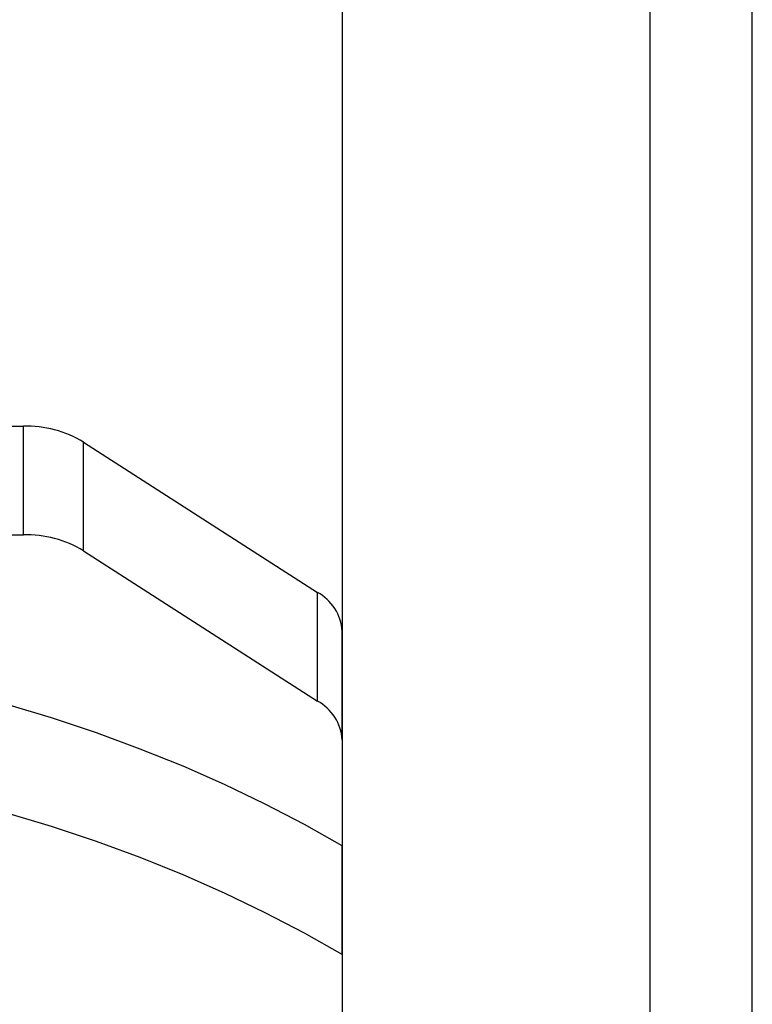
# Model space of a CAD drawing. Units: millimetres. Extents: x -4534 to 4839, y -3372 to 5055.
# Drawn here: x 121 to 147, y 867 to 901 of the extents above; entities that cross this region are included whole.
import ezdxf

# ---------------------------------------------------------------- set-up
doc = ezdxf.new("R2010")
doc.units = ezdxf.units.MM
doc.layers.add('Toestel 2D', color=7, linetype='Continuous', lineweight=20)

# ---------------------------------------------------------------- blocks, each defined once
blk = doc.blocks.new('BG-3017-GM')
at = {"layer": 'Toestel 2D', "linetype": 'Continuous', "lineweight": 25}
for p, q in [((143.156, 99.938), (143.156, 1138.868)), ((146.756, 99.938), (146.756, 1138.868)), ((132.306, 914.183), (132.306, 872.14)), ((132.306, 910.353), (132.306, 868.31)), ((83.549, 886.938), (121.064, 886.938)), ((121.064, 883.108), (121.064, 886.938)), ((123.185, 882.543), (123.185, 886.373)), ((123.185, 886.373), (131.428, 881.075)), ((83.549, 883.108), (121.064, 883.108)), ((123.185, 882.543), (131.428, 877.245)), ((131.428, 877.245), (131.428, 881.075)), ((132.306, 875.881), (132.306, 879.711)), ((132.306, 879.711), (132.306, 837.668)), ((132.306, 875.881), (132.306, 833.838)), ((132.306, 868.31), (132.306, 872.14))]:
    blk.add_line(p, q, dxfattribs=at)
at = {"layer": 'Toestel 2D', "linetype": 'Continuous', "lineweight": 25, "flags": 128}
for points in [[(132.306, 872.14), (130.969, 872.895), (129.586, 873.615), (128.159, 874.299), (126.691, 874.946), (125.183, 875.554), (123.639, 876.123), (122.061, 876.652), (120.451, 877.14)], [(132.306, 868.31), (130.969, 869.065), (129.586, 869.785), (128.159, 870.469), (126.691, 871.115), (125.183, 871.724), (123.639, 872.293), (122.061, 872.822), (120.451, 873.31)]]:
    blk.add_lwpolyline(points, dxfattribs=at)
at = {"layer": 'Toestel 2D', "linetype": 'Continuous', "lineweight": 25}
for centre, radius, start, end in [((121.14, 882.958), 3.981, 59.0867, 91.0949), ((121.14, 879.127), 3.981, 59.0867, 91.0949), ((130.625, 879.593), 1.685, 4.0271, 61.5685), ((130.625, 875.763), 1.685, 4.0271, 61.5685)]:
    blk.add_arc(centre, radius, start, end, dxfattribs=at)

msp = doc.modelspace()

# ---------------------------------------------------------------- block references
msp.add_blockref('BG-3017-GM', (0, 0))

doc.saveas('drawing.dxf')
